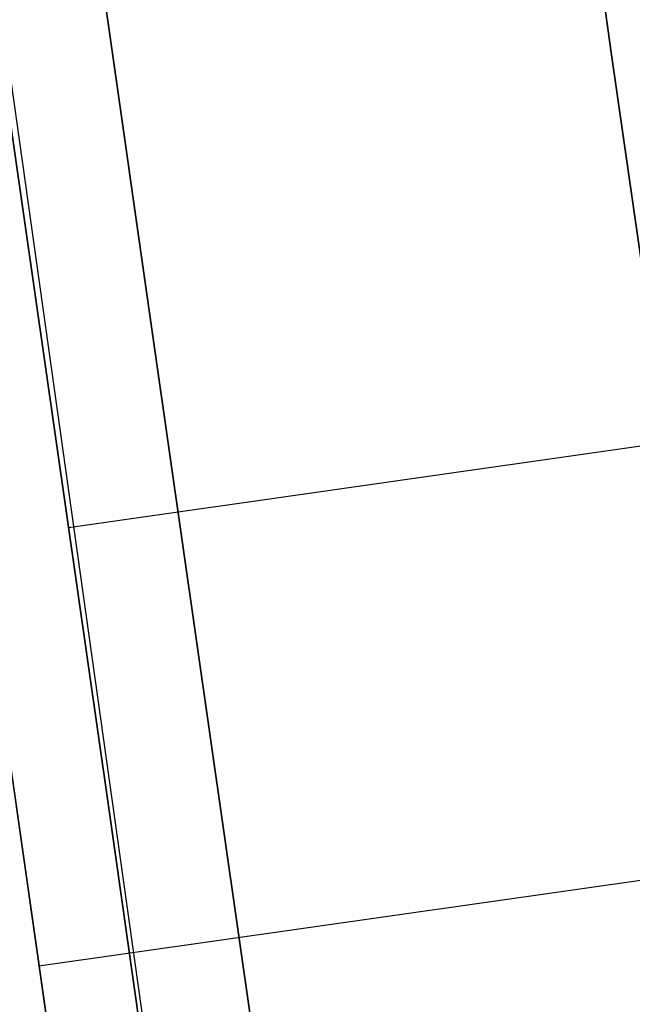
# Model space of a CAD drawing. Units: millimetres. Extents: x -524 to 145, y -56 to 845.
# Drawn here: x -403 to -403, y 402 to 402 of the extents above; entities that cross this region are included whole.
import ezdxf

# ---------------------------------------------------------------- set-up
doc = ezdxf.new("R2010")
doc.units = ezdxf.units.MM
doc.header["$MEASUREMENT"] = 0
doc.layers.add('Predefinito', color=7, linetype='Continuous', true_color=0x000000)

# ---------------------------------------------------------------- blocks, each defined once
blk = doc.blocks.new('P00007510')
at = {"layer": 'Predefinito', "extrusion": (0.9781430213107885, -0.2078990706459125, -0.003769122652324418)}
blk.add_arc((6.217248937900877e-15, 8.0629947163402e-15, -21.63791382725348), 12.50000000000001, 181.015937982234, 359.9999999999999, dxfattribs=at)
at = {"layer": 'Predefinito', "extrusion": (0.9781430213107885, -0.2078990706459128, -0.003769122652324393)}
blk.add_arc((6.217248937900877e-15, -1.394717674685353e-14, -21.63791382725348), 11.3, 181.015937982234, 2.687990903360762e-14, dxfattribs=at)
at = {"layer": 'Predefinito', "extrusion": (0.9781430213107883, -0.2078990706459126, -0.003769122652325327)}
blk.add_arc((3.552722521114443e-15, -2.00672811700997e-14, -21.6379138272535), 5.950000000000002, 181.015937982234, 0, dxfattribs=at)
at = {"layer": 'Predefinito', "extrusion": (0.9781430213107885, -0.2078990706459126, -0.003769122652324729)}
blk.add_arc((7.105427357601002e-15, -6.480926906249351e-15, -21.63791382725348), 4.750000000000002, 181.015937982234, 0, dxfattribs=at)
at = {"layer": 'Predefinito', "extrusion": (7.981050431777055e-17, -0.01812660043434581, 0.9998356996810494)}
blk.add_arc((-51.85265985853644, -139.8593335485321, -4.750000000000001), 147.5843223389564, 77.9987380795302, 89.99999999999977, dxfattribs=at)
blk = doc.blocks.new('P00007507')
at = {"layer": 'Predefinito', "extrusion": (0.9781430213107883, -0.2078990706459124, 0.003769122652324279)}
blk.add_arc((2.664535259100376e-15, 4.85722573273506e-16, -21.63791382725349), 12.50000000000001, 1.278582981948333e-14, 178.984062017766, dxfattribs=at)
at = {"layer": 'Predefinito', "extrusion": (0.9781430213107885, -0.2078990706459124, 0.003769122652323743)}
blk.add_arc((2.664526416786434e-15, -1.063038546078587e-14, -21.6379138272535), 11.30000000000001, 0, 178.984062017766, dxfattribs=at)
at = {"layer": 'Predefinito', "extrusion": (0.9781430213107882, -0.2078990706459136, 0.003769122652322983)}
blk.add_arc((-2.042809481078894e-14, -2.797762022055394e-14, -21.63791382725349), 5.950000000000002, 0, 178.984062017766, dxfattribs=at)
at = {"layer": 'Predefinito', "extrusion": (0.9781430213107885, -0.2078990706459129, 0.003769122652323938)}
blk.add_arc((-4.440892098500626e-15, -8.604228440844963e-15, -21.6379138272535), 4.750000000000001, 0, 178.984062017766, dxfattribs=at)
at = {"layer": 'Predefinito', "extrusion": (6.757474755825203e-17, 0.01812660043434752, 0.9998356996810494)}
blk.add_arc((51.85265985853535, 139.859333548533, 4.750000000000007), 147.5843223389569, 257.9987380795307, 270.0000000000002, dxfattribs=at)
blk = doc.blocks.new('A00001545')
at = {"layer": 'Predefinito'}
for name, p in [('P00007510', (-35.01300350607345, 27.58848293006827, -340.0548923494825)), ('P00007507', (-35.0130035060735, 27.58848293006827, 129.9451076505164))]:
    blk.add_blockref(name, p, dxfattribs=at)
blk = doc.blocks.new('Blocco 01')
at = {"layer": 'Predefinito'}
blk.add_line((-55.98991636765985, 33.0692700525651, -239.8084380933334), (-56.40109581347396, 31.11199350328237, -239.8084380933334), dxfattribs=at)
at = {"layer": 'Predefinito', "extrusion": (0.9781430213107893, -0.2078990706459084, 0.003769122652332374)}
blk.add_arc((19.70645113539671, 235.2890607478505, -60.73498721834618), 4.750000000000043, 3.085472836249216e-12, 178.9840620177584, dxfattribs=at)
at = {"layer": 'Predefinito', "extrusion": (0.9781421591531224, -0.2079031069113881, -0.003770228621621359)}
blk.add_arc((19.70619247827935, -235.28913263902, -60.73482391821182), 3.760004401734458, 270.1514058046309, 1.016003160385629, dxfattribs=at)
at = {"layer": 'Predefinito', "extrusion": (0.978143021310788, -0.2078990706459143, 0.003769122652336841)}
blk.add_arc((19.70644999628598, 235.2890607577281, -60.73498721834522), 3.75999886089347, 359.9999998427052, 178.9840618604762, dxfattribs=at)
at = {"layer": 'Predefinito', "extrusion": (1.387312348224751e-14, 0.01812660043451603, 0.9998356996810462)}
blk.add_arc((86.86566336452388, 116.5376727449015, 240.351479610267), 147.5843223389591, 257.9987380795744, 270.0000000000438, dxfattribs=at)
at = {"layer": 'Predefinito', "extrusion": (-5.482731369787964e-15, 0.01812660043432295, 0.9998356996810498)}
blk.add_arc((86.86566336464331, 116.5376727447587, 239.3614796102626), 147.5843223389554, 257.998738079513, 269.9999999999827, dxfattribs=at)
at = {"layer": 'Predefinito', "extrusion": (-5.755858168740375e-15, -0.01812660043431086, 0.99983569968105)}
blk.add_arc((-86.86566336457345, -116.5376727448078, -239.2773842547842), 146.8015656361899, 76.56223774631809, 91.4399019418838, dxfattribs=at)
at = {"layer": 'Predefinito', "extrusion": (-2.377253920696823e-15, -0.01812660043437407, 0.9998356996810489)}
blk.add_arc((-86.86566336459488, -116.5376727448106, -239.1887746884067), 146.4578614997227, 76.56222859737272, 91.43990194187286, dxfattribs=at)
at = {"layer": 'Predefinito', "extrusion": (-1.797045229476642e-14, -0.01812660043453649, 0.999835699681046)}
blk.add_arc((-86.86566336449852, -116.5376727449259, -232.2680385645455), 145.852508610211, 76.56222859742223, 91.43990194192202, dxfattribs=at)
at = {"layer": 'Predefinito'}
for points, knots in [([(-56.18979678553011, 32.09965913574045, -238.8255443078029), (-56.45981950682524, 32.15639785757045, -238.8255443078029), (-56.73200730120996, 32.21354761548568, -238.8255443078029), (-57.32527569007756, 32.33663771514181, -238.8255443078029), (-57.63527814514169, 32.39972972733676, -238.825544307803), (-58.57041318184736, 32.58651049827108, -238.825544307803), (-59.21667087623705, 32.7111842643826, -238.8255443078029), (-61.15231272468313, 33.07149235353825, -238.8255443078029), (-62.42832754372422, 33.29132745982505, -238.8255443078029), (-66.27156478162188, 33.90139875309321, -238.8255443078029), (-68.85641306202136, 34.24269108459299, -238.8255443078029), (-74.03928767876832, 34.78700532490882, -238.8255443078029), (-76.63727686776392, 34.99002970829398, -238.8255443078029), (-80.52540911862053, 35.1918359966697, -238.8255443078029), (-81.82064617632356, 35.2419795523863, -238.8255443078029), (-83.78618589319684, 35.29140843299021, -238.825544307803), (-84.44249578176655, 35.30359758120203, -238.8255443078029), (-85.39981478691166, 35.31541362456105, -238.8255443078029), (-85.7183546856046, 35.31821040241694, -238.825544307803), (-87.60442337018864, 35.32707757484555, -238.8255443078031), (-89.3278228504928, 35.31218806645791, -238.8255443078016), (-89.9042954307912, 35.39325563842416, -238.8255443078073)], [-31.10863656765014, -31.10863656765014, -31.10863656765014, -31.10863656765014, -30.31572003445598, -30.31572003445598, -29.33779358173161, -29.33779358173161, -27.38194067628284, -27.38194067628284, -23.4702348653853, -23.4702348653853, -15.64682324359023, -15.64682324359023, -7.823411621795153, -7.823411621795153, -3.911705810897617, -3.911705810897617, -1.955852905448831, -1.955852905448831, -0.9779264527244137, -0.9779264527244137, 3.572417974021634, 3.572417974021634, 3.572417974021634, 3.572417974021634]), ([(-56.19390858113543, 32.08008636478942, -238.8255469278992), (-56.46393525804302, 32.13682590857543, -238.8255469278992), (-56.73611910476027, 32.19397482783317, -238.8255469278991), (-57.32931931608869, 32.31705069449706, -238.8255469278991), (-57.63926197107257, 32.38013044733256, -238.8255469278992), (-58.57425887123163, 32.56688347818854, -238.8255469278994), (-59.2204374281907, 32.69154192913721, -238.8255469278992), (-61.15581838669492, 33.05180118815847, -238.8255469278992), (-62.43165358630166, 33.27160516632053, -238.8255469278992), (-66.2743682721494, 33.88159306962129, -238.8255469278992), (-68.85886772775414, 34.22283906895777, -238.8255469278992), (-74.04103142562748, 34.76707827874559, -238.8255469278992), (-76.6386694551239, 34.97007513691276, -238.8255469278992), (-80.52627382207973, 35.17185392115242, -238.8255469278992), (-81.82132784634875, 35.22199037949521, -238.8255469278992), (-83.78660056245525, 35.27141253402762, -238.8255469278992), (-84.44283320626698, 35.28360021944006, -238.8255469278992), (-85.40001529421488, 35.29541457756143, -238.8255469278993), (-85.7184915685459, 35.29821082155586, -238.8255469278993), (-87.60430936447341, 35.30707683351932, -238.825546927899), (-89.32826702073345, 35.29219145225142, -238.8255469278993), (-89.90339049734177, 35.37324156302188, -238.8255469279048)], [0.1849638387756736, 0.1849638387756736, 0.1849638387756736, 0.1849638387756736, 0.9777974948835387, 0.9777974948835387, 1.955594989767077, 1.955594989767077, 3.911189979534171, 3.911189979534171, 7.822379959068359, 7.822379959068359, 15.64475991813673, 15.64475991813673, 23.46713987720511, 23.46713987720511, 27.37832985673932, 27.37832985673932, 29.33392484650642, 29.33392484650642, 30.31172234138998, 30.31172234138998, 34.86146679771103, 34.86146679771103, 34.86146679771103, 34.86146679771103]), ([(-86.878949178868, 35.32220341908707, -113.6916687638389), (-86.54638294754714, 35.32151951375651, -113.6916687638389), (-86.2069638857427, 35.3208174084462, -113.6916687638389), (-85.55528654399949, 35.31692482963457, -113.6916687638389), (-85.24311134855981, 35.31373165270655, -113.6916687638389), (-84.2930976248831, 35.30100138059809, -113.6916687638389), (-83.64167509033112, 35.28831402412303, -113.6916687638389), (-81.69839486452148, 35.23763457261972, -113.6916687638389), (-80.41757344604731, 35.18702530726831, -113.6916687638389), (-76.57087166644008, 34.98492062211829, -113.6916687638389), (-74.00073418667755, 34.78314794831038, -113.6916687638389), (-68.87336017716405, 34.24427851403095, -113.6916687638389), (-66.31612862066461, 33.9071823254602, -113.6916687638389), (-62.51341722495526, 33.30545277169708, -113.6916687638389), (-61.25136365973414, 33.08886093390306, -113.6916687638389), (-59.33739613112556, 32.73412290108334, -113.6916687638389), (-58.695940544493, 32.61090479740577, -113.6916687638389), (-57.76739012904218, 32.42635906869768, -113.6916687638389), (-57.4634497553652, 32.36488460738138, -113.6916687638389), (-56.82447139095243, 32.2330002478884, -113.6916687638389), (-56.48959217514451, 32.16263092024355, -113.6916687638389), (-56.16268856324839, 32.09395581942422, -113.6916687638389)], [0.0005542891944412443, 0.0005542891944412443, 0.0005542891944412443, 0.0005542891944412443, 0.967094955501278, 0.967094955501278, 1.934189911002556, 1.934189911002556, 3.868379822005108, 3.868379822005108, 7.736759644010217, 7.736759644010217, 15.47351928802043, 15.47351928802043, 23.21027893203064, 23.21027893203064, 27.07865875403577, 27.07865875403577, 29.01284866503833, 29.01284866503833, 29.97994362053961, 29.97994362053961, 30.94471744706389, 30.94471744706389, 30.94471744706389, 30.94471744706389]), ([(-86.87748545994259, 35.32220392779965, 225.9687956719833), (-86.53723749229353, 35.3215184166741, 225.9681062480305), (-86.20655185578997, 35.32079345894122, 225.9682188762588), (-85.56916949126274, 35.31701052562342, 225.9687024411062), (-85.25237523647517, 35.31383815350281, 225.969066791586), (-84.28725971103383, 35.30095125668257, 225.9690427734492), (-83.63960424791367, 35.28825142215999, 225.9693165752102), (-81.7086612914307, 35.23790178709441, 225.9705358554277), (-80.4239506344384, 35.18733396470389, 225.9713790120904), (-76.56373421088729, 34.98458311522557, 225.9746557700817), (-73.99519120653467, 34.78260151947081, 225.9785847622928), (-68.87591900296916, 34.24450035898642, 225.9883117909516), (-66.31964394024295, 33.90780399257295, 225.9941835248923), (-62.50553145251104, 33.30416358109585, 226.0054643523206), (-61.23916318537196, 33.08660609454565, 226.0094013335714), (-59.33926334693658, 32.73445559568326, 226.0156269063424), (-58.70339860346218, 32.61242086356479, 226.0179145880045), (-57.75970740621221, 32.42481218932148, 226.0214045984106), (-57.45029091240502, 32.3621474373514, 226.0221814543218), (-56.82081753899516, 32.23223255759109, 226.0240670626864), (-56.49600257236497, 32.16400041997321, 226.0251964652174), (-56.1626168293992, 32.09394467522322, 226.0272193820391)], [0, 0, 0, 0, 0.0009670861268062555, 0.0009670861268062555, 0.001934172253612511, 0.001934172253612511, 0.003868344507225022, 0.003868344507225022, 0.007736688893222015, 0.007736688893222015, 0.01547593790132979, 0.01547593790132979, 0.0232100664373975, 0.0232100664373975, 0.0270784108234004, 0.0270784108234004, 0.02901258310239332, 0.02901258310239332, 0.02997966924188978, 0.02997966924188978, 0.03094675538138624, 0.03094675538138624, 0.03094675538138624, 0.03094675538138624]), ([(-86.87748545994255, 35.32220392779966, -225.9687956719833), (-86.53723749229621, 35.3215184166741, -225.9681062478238), (-86.20655185577615, 35.32079345894038, -225.9682188985548), (-85.5691694912836, 35.31701052562103, -225.9687025047504), (-85.25237523639736, 35.31383815350194, -225.9690667919547), (-84.2872597110192, 35.300951256682, -225.9690427726656), (-83.63960424786214, 35.28825142215891, -225.9693165786316), (-81.70866129136584, 35.23790178709224, -225.9705358483679), (-80.4239506343551, 35.18733396470002, -225.9713790023777), (-76.56389604841463, 34.98459161544645, -225.974655652279), (-73.99551398781095, 34.78262689176, -225.9785842283969), (-68.87624023240308, 34.24454267428276, -225.9883111012367), (-66.31980391517234, 33.90782931100185, -225.9941829878772), (-62.50553145254985, 33.30416358110153, -226.0054643838653), (-61.23916318536076, 33.08660609454411, -226.009401350192), (-59.33926334682155, 32.73445559566165, -226.01562689841), (-58.70339860312168, 32.61242086349765, -226.0179145598882), (-57.75970740611519, 32.42481218930189, -226.0214046112894), (-57.45029091196373, 32.36214743726575, -226.0221813022017), (-56.82081753873368, 32.2322325575379, -226.0240670107722), (-56.49600257237435, 32.16400041997517, -226.0251964675737), (-56.16261682939919, 32.09394467522322, -226.027219382039)], [-0.03095483042223544, -0.03095483042223544, -0.03095483042223544, -0.03095483042223544, -0.02998749195041266, -0.02998749195041266, -0.02902015347858989, -0.02902015347858989, -0.02708547653494435, -0.02708547653494435, -0.02321612276886614, -0.02321612276886614, -0.015475341101664, -0.015475341101664, -0.007738707704360026, -0.007738707704360026, -0.003869353938273218, -0.003869353938273218, -0.001934676969136609, -0.001934676969136609, -0.0009673384845683045, -0.0009673384845683045, 0, 0, 0, 0]), ([(-56.16097242558116, 32.09359529765374, 113.6916687638389), (-56.48842007204851, 32.16238461851724, 113.6916687638389), (-56.82391296734959, 32.23288498993401, 113.691668763839), (-57.46344975536516, 32.36488460738138, 113.691668763839), (-57.76739012904214, 32.42635906869766, 113.691668763839), (-58.69594054449303, 32.61090479740577, 113.691668763839), (-59.33739613112552, 32.73412290108332, 113.691668763839), (-61.25136365973416, 33.08886093390305, 113.691668763839), (-62.51341722495526, 33.30545277169709, 113.691668763839), (-66.31612862066461, 33.90718232546018, 113.691668763839), (-68.87336017716407, 34.24427851403094, 113.691668763839), (-74.00073418667762, 34.78314794831039, 113.691668763839), (-76.57087166644015, 34.9849206221183, 113.691668763839), (-80.41757344604738, 35.18702530726831, 113.691668763839), (-81.6983948645215, 35.23763457261974, 113.691668763839), (-83.6416750903312, 35.28831402412301, 113.691668763839), (-84.29309762488323, 35.30100138059806, 113.691668763839), (-85.2431113485599, 35.31373165270657, 113.691668763839), (-85.55528654399964, 35.31692482963458, 113.691668763839), (-86.2064654138687, 35.32081443098953, 113.6916687638389), (-86.54534418715488, 35.32151736205025, 113.6916687638389), (-86.87742240182554, 35.3222002793153, 113.6916687638389)], [0.000632807140934517, 0.000632807140934517, 0.000632807140934517, 0.000632807140934517, 0.9670949555012816, 0.9670949555012816, 1.934189911002563, 1.934189911002563, 3.868379822005131, 3.868379822005131, 7.736759644010249, 7.736759644010249, 15.47351928802049, 15.47351928802049, 23.21027893203073, 23.21027893203073, 27.07865875403584, 27.07865875403584, 29.01284866503843, 29.01284866503843, 29.97994362053974, 29.97994362053974, 30.94500523746056, 30.94500523746056, 30.94500523746056, 30.94500523746056]), ([(-56.16319520799695, 32.09406366959406), (-56.48993808302221, 32.16270501831747), (-56.82463605580902, 32.23303564102913), (-57.46344948266687, 32.36488594996481), (-57.7673898591691, 32.42636040822791), (-58.69594028324811, 32.61090612761173), (-59.33739587583708, 32.73412422485237), (-61.25136342220591, 33.08886223847904), (-62.51341699912143, 33.30545406363523), (-66.31612843001864, 33.90718357937173), (-68.87336001011643, 34.24427974244035), (-74.00073406681472, 34.7831491257284), (-76.57087157016362, 34.98492177404712), (-80.4175733849768, 35.18702642115097), (-81.69839481515737, 35.23763567385154), (-83.64167505870323, 35.28831510618781), (-84.29309759919659, 35.30100245624218), (-85.24311133153248, 35.31373271899289), (-85.55528652981663, 35.31692589284697), (-86.20631815325227, 35.32081460823093), (-86.54503733655908, 35.32151777877775), (-86.87697135983036, 35.32220040195666)], [0.0004946760172954036, 0.0004946760172954036, 0.0004946760172954036, 0.0004946760172954036, 0.03163003850472191, 0.03163003850472191, 0.0628564496352692, 0.0628564496352692, 0.1253092718963637, 0.1253092718963637, 0.2502149164185529, 0.2502149164185529, 0.50002620546293, 0.50002620546293, 0.749837494507307, 0.749837494507307, 0.8747431390294955, 0.8747431390294955, 0.9371959612905898, 0.9371959612905898, 0.9684223724211369, 0.9684223724211369, 0.9995690215966971, 0.9995690215966971, 0.9995690215966971, 0.9995690215966971]), ([(-86.87443424154586, 35.31300130350029, -238.7600013423762), (-86.54888215337314, 35.31696124931296, -238.7600060238735), (-86.22334418333634, 35.31823347552449, -238.7600240802427), (-85.73383936950488, 35.31710056040141, -238.7600792124767), (-85.56991183062271, 35.31619619221784, -238.7601023939753), (-85.24457569108536, 35.31345345859643, -238.7601590955667), (-85.08317393918612, 35.31159319075322, -238.7601927712131), (-84.28380757740926, 35.30085796478979, -238.7603833363542), (-83.64595578413474, 35.28836297590951, -238.7606104183053), (-81.7204909233662, 35.23833529198264, -238.7615224002257), (-80.43384514589155, 35.18777365365106, -238.7624375204735), (-76.57384225871219, 34.98528841028901, -238.7661011381643), (-74.00802954735944, 34.78377496557316, -238.7697595646179), (-68.8821782677284, 34.24534452689711, -238.7795222405638), (-66.33089778791619, 33.90944385404372, -238.7856093648159), (-62.51393517357634, 33.30557196606836, -238.7965657230771), (-61.24532200902567, 33.08769911197092, -238.8005164557179), (-59.34615811056582, 32.73576776013224, -238.8068959149005), (-58.7138772862397, 32.61446429042237, -238.8090974116126), (-57.45192214710211, 32.36366576900539, -238.8136468211547), (-56.82270408683648, 32.23260579733115, -238.8159939800685), (-56.193681737733, 32.10046680565011, -238.8184160219648)], [0, 0, 0, 0, 0.0009765272797620532, 0.0009765272797620532, 0.001468230225612152, 0.001468230225612152, 0.001952379448277543, 0.001952379448277543, 0.003866081190609459, 0.003866081190609459, 0.007729599510151053, 0.007729599510151053, 0.0154597772660899, 0.0154597772660899, 0.02318871469423939, 0.02318871469423939, 0.02705087932564593, 0.02705087932564593, 0.02898211179577357, 0.02898211179577357, 0.03091005542094094, 0.03091005542094094, 0.03091005542094094, 0.03091005542094094]), ([(-85.56495822686905, 35.31655060049587, -238.7528950385107), (-85.25942290240621, 35.31393094236801, -238.7530912534942), (-84.95966943861883, 35.31023963139128, -238.7533002827587), (-84.34835773877627, 35.30096801732575, -238.7537611235326), (-84.03959735709994, 35.29536601611784, -238.7540112394731), (-83.11013279463184, 35.27566928629973, -238.7548178135526), (-82.48897171739085, 35.25868567275307, -238.7554283026902), (-80.6383975800413, 35.19617128240185, -238.7574582856934), (-79.41299934394337, 35.1390918558515, -238.7590825210605), (-75.72766001571264, 34.92175023032893, -238.7648054728377), (-73.266947771216, 34.71528869781163, -238.7697502833859), (-68.3592224244298, 34.17828738934713, -238.7818780125965), (-65.91271604203511, 33.8480655843022, -238.7890596761755), (-62.27333795965171, 33.2646474963999, -238.8014294559767), (-61.06363456861303, 33.0551617765492, -238.8058214325824), (-59.22986575082608, 32.7135499811422, -238.812914864407), (-58.61790288486392, 32.59562258090999, -238.8153566257855), (-57.72934984781173, 32.41867110310541, -238.8190038817365), (-57.43705685019629, 32.35944476025254, -238.8202202289909), (-56.82474626614308, 32.23303700542599, -238.8228057102234), (-56.50528594976929, 32.16595152715214, -238.8241738646322), (-56.18979678553011, 32.09965913574045, -238.8255443078029)], [0.001307148261295267, 0.001307148261295267, 0.001307148261295267, 0.001307148261295267, 0.002232363079699455, 0.002232363079699455, 0.003157577898103643, 0.003157577898103643, 0.005008007534912019, 0.005008007534912019, 0.008708866825109487, 0.008708866825109487, 0.01611058567349097, 0.01611058567349097, 0.02351230428294254, 0.02351230428294254, 0.02721316356072563, 0.02721316356072563, 0.02906359320116077, 0.02906359320116077, 0.02998880802137835, 0.02998880802137835, 0.03091402284159592, 0.03091402284159592, 0.03091402284159592, 0.03091402284159592]), ([(-56.18979678553011, 32.09965913574045, -238.8255443078029), (-56.50517442141363, 32.16592809217482, -238.8241698243658), (-56.82452030240848, 32.23298957181596, -238.822798767856), (-57.43663345956673, 32.35935813781502, -238.8202097934179), (-57.72883329784327, 32.41856683990049, -238.8189928409883), (-58.61705149985963, 32.59545581589595, -238.8153468129663), (-59.22878446686623, 32.713342995904, -238.8129065346023), (-61.06190810295438, 33.05485124342194, -238.8058153988711), (-62.27119899657755, 33.26428259464455, -238.8014247160253), (-65.90927579220856, 33.84755803955985, -238.7890595923093), (-68.35489582329697, 34.17772547824302, -238.7818792472596), (-73.260866462482, 34.7147115921163, -238.769753887957), (-75.72070480181515, 34.92120984746786, -238.7648099055819), (-79.40475358996589, 35.13867035583083, -238.7590853855013), (-80.62972087329887, 35.19580016457144, -238.7574602452775), (-82.47957442640713, 35.25840679396604, -238.7554295564107), (-83.10045127670648, 35.2754238924973, -238.7548190820305), (-84.02965411763383, 35.29517494198349, -238.7540119288745), (-84.3383496607733, 35.30079575852903, -238.7537615305338), (-84.94958081930497, 35.31010642638364, -238.7532998138903), (-85.2493132299565, 35.31381852344882, -238.7530902277106), (-85.55459348646845, 35.31646130359869, -238.7528950385108)], [0, 0, 0, 0, 0.0009248015548708054, 0.0009248015548708054, 0.001849603109741611, 0.001849603109741611, 0.003699206219483222, 0.003699206219483222, 0.007398412435033445, 0.007398412435033445, 0.01479682491966644, 0.01479682491966644, 0.02219523764397328, 0.02219523764397328, 0.02589444387221839, 0.02589444387221839, 0.02774404697799258, 0.02774404697799258, 0.02866884853087968, 0.02866884853087968, 0.02959365008376677, 0.02959365008376677, 0.02959365008376677, 0.02959365008376677]), ([(-85.55459348646845, 35.31646130359869, -238.7528950385108), (-85.3955148522076, 35.31508417603172, -238.7528950385108), (-85.2381806216653, 35.3134185985618, -238.7528950385108), (-84.44249578176654, 35.30359758120203, -238.7528950385108), (-83.78618589319683, 35.29140843299021, -238.7528950385108), (-81.82064617632354, 35.2419795523863, -238.7528950385108), (-80.52540911862052, 35.1918359966697, -238.7528950385108), (-76.6372768677639, 34.99002970829398, -238.7528950385108), (-74.0392876787683, 34.78700532490882, -238.7528950385108), (-68.85641306202136, 34.24269108459299, -238.7528950385108), (-66.27156478162188, 33.90139875309321, -238.7528950385108), (-62.42832754372422, 33.29132745982505, -238.7528950385108), (-61.15231272468312, 33.07149235353825, -238.7528950385108), (-59.21667087623704, 32.7111842643826, -238.7528950385108), (-58.57041318184736, 32.58651049827108, -238.7528950385108), (-57.63527814514168, 32.39972972733676, -238.7528950385108), (-57.32527569007756, 32.33663771514181, -238.7528950385108), (-55.47392639527723, 31.95252358826198, -238.7528950385107), (-53.73487396535327, 31.56944097288932, -238.7528950385096), (-53.42421004951746, 31.58097312890697, -238.752895038523)], [1.473267060219638, 1.473267060219638, 1.473267060219638, 1.473267060219638, 1.955852905448831, 1.955852905448831, 3.911705810897617, 3.911705810897617, 7.823411621795153, 7.823411621795153, 15.64682324359023, 15.64682324359023, 23.4702348653853, 23.4702348653853, 27.38194067628284, 27.38194067628284, 29.33779358173161, 29.33779358173161, 30.31572003445598, 30.31572003445598, 34.86387414611179, 34.86387414611179, 34.86387414611179, 34.86387414611179]), ([(-56.19779352390947, 32.08089403850106, -238.818415626402), (-56.82674433230273, 32.21301800542194, -238.8159938608754), (-57.45589109647866, 32.34406405636496, -238.8136465029765), (-58.71769055404685, 32.59483323052388, -238.8090970309504), (-59.34988697631443, 32.71612146881822, -238.8068955590018), (-61.24849315624812, 33.06795142889431, -238.8005171381564), (-62.51663170831058, 33.28574690970464, -238.7965672768778), (-66.33307444938904, 33.88954609225429, -238.7856105466133), (-68.88430922579448, 34.22545830573166, -238.7795225953423), (-74.00977696721915, 34.76384850807238, -238.7697593846694), (-76.57524883948915, 34.965334993064, -238.7661009896756), (-80.43473906328332, 35.16779289927612, -238.7624374212602), (-81.72121399850407, 35.21834761623352, -238.761522314364), (-83.65957954362922, 35.26871005562571, -238.7606041306389), (-84.3105028793294, 35.2813959180846, -238.7603739583175), (-85.59916808843626, 35.29833279611874, -238.7600729768694), (-86.23684242579162, 35.30102868480693, -238.7600105026195), (-86.87443424154586, 35.31300130350029, -238.7600013423762)], [-0.03090594960838847, -0.03090594960838847, -0.03090594960838847, -0.03090594960838847, -0.0289782245833464, -0.0289782245833464, -0.02704725006030039, -0.02704725006030039, -0.02318652983656154, -0.02318652983656154, -0.01545772675357589, -0.01545772675357589, -0.007728580359181522, -0.007728580359181522, -0.003865577304667466, -0.003865577304667466, -0.001912656134394996, -0.001912656134394996, -2.775557561562891e-17, -2.775557561562891e-17, -2.775557561562891e-17, -2.775557561562891e-17]), ([(-86.86566339413888, 35.31216171888693, -239.7499999999256), (-86.22176316141247, 35.31083693692936, -239.749999992554), (-85.57794810805248, 35.30817023507636, -239.7500764308766), (-84.29065805741541, 35.29098605440026, -239.7503820007329), (-83.64714187835469, 35.27839640012992, -239.7506111388347), (-81.7169943714407, 35.22818580973133, -239.7515275038448), (-80.43078058193692, 35.17761031602312, -239.752443635376), (-76.57377263867988, 34.97520545697276, -239.75610822692), (-74.00560169045679, 34.77346273280904, -239.7597727306833), (-68.8849068311442, 34.23554943294727, -239.769530193692), (-66.33008820610499, 33.89915671130863, -239.7756284072091), (-62.51682502621381, 33.29590070145511, -239.7865777035827), (-61.24858984731421, 33.0781080163525, -239.7905283547904), (-59.3505095302731, 32.72639522033466, -239.7969057324639), (-58.7185021794982, 32.60513923158297, -239.7991067586824), (-57.45591220578901, 32.35428270442792, -239.8036594018843), (-56.82564015042784, 32.22299399650342, -239.8060111740189), (-56.19550904150775, 32.09061773099769, -239.8084380933335)], [0.3110017083114248, 0.3110017083114248, 0.3110017083114248, 0.3110017083114248, 2.254762385257377, 2.254762385257377, 4.198523062203392, 4.198523062203392, 8.086044416095424, 8.086044416095424, 15.86108712387948, 15.86108712387948, 23.63612983166355, 23.63612983166355, 27.52365118555557, 27.52365118555557, 29.46741186250159, 29.46741186250159, 31.41117253944764, 31.41117253944764, 31.41117253944764, 31.41117253944764]), ([(-86.82253439024385, 35.31204603271917, -238.7600022265359), (-86.25296698330382, 35.31070277144806, -238.7600131903893), (-85.68336257899757, 35.3084901950511, -238.7600659568067), (-85.11393857132788, 35.30182959001441, -238.7601885352418), (-84.46618708390066, 35.29425278123651, -238.7603279750312), (-83.81857865429716, 35.28204330224463, -238.7605447307074), (-83.17109918682615, 35.26592296536997, -238.7608387671118), (-81.87614025188415, 35.23368229162061, -238.7614268399208), (-80.58173693643096, 35.18420524988282, -238.7623239757249), (-79.28788699012992, 35.11756868683052, -238.7635303409915), (-76.70018709752785, 34.98429556072595, -238.7659430715246), (-74.11553831378905, 34.78331751611988, -238.7695927515194), (-71.53878974998119, 34.51430523012265, -238.7744720207567), (-68.96204118617334, 34.24529294412543, -238.7793512899939), (-66.39091909801314, 33.90797956481265, -238.7854653434571), (-63.83250078888236, 33.50403672438319, -238.7927960688588), (-62.55329163431696, 33.30206530416846, -238.7964614315597), (-61.2769873765848, 33.08318637549348, -238.8004314354654), (-60.00356069464823, 32.84740745974089, -238.8047061705564), (-59.36684735367994, 32.7295180018646, -238.806843538102), (-58.73082976428714, 32.60755441527292, -238.8090570846191), (-58.09553330117852, 32.48136886662885, -238.8113468727383), (-57.46023685355203, 32.35518332105991, -238.8136366608017), (-56.82597575299394, 32.22306861656265, -238.8160028459841), (-56.19185656596277, 32.08985427022498, -238.8184451253966)], [0.2350054316073372, 0.2350054316073372, 0.2350054316073372, 0.2350054316073372, 1.943444603968023, 1.943444603968023, 1.943444603968023, 3.886889207936046, 3.886889207936046, 3.886889207936046, 7.773778415872092, 7.773778415872092, 7.773778415872092, 15.54755683174418, 15.54755683174418, 15.54755683174418, 23.32133524761628, 23.32133524761628, 23.32133524761628, 27.20822445555233, 27.20822445555233, 27.20822445555233, 29.15166905952035, 29.15166905952035, 29.15166905952035, 31.09511361612681, 31.09511361612681, 31.09511361612681, 31.09511361612681]), ([(-56.16498077014921, 32.07710243650791, -219.6522403207001), (-56.47281823853583, 32.13867436515905, -219.6485128430372), (-56.78987566841611, 32.20529990484745, -219.64483030036), (-57.40251083597527, 32.33199591642352, -219.6375592431707), (-57.69583942927603, 32.39152143838461, -219.6339700901884), (-58.59208123786983, 32.57023044811942, -219.6233417597338), (-59.22056606964799, 32.69152684457859, -219.6164417099173), (-61.13138284989181, 33.04732028525594, -219.5963023020053), (-62.43263837385414, 33.27228551311532, -219.5835866060736), (-64.10437784124244, 33.53698186888345, -219.5687004757772), (-64.41005235883462, 33.58430442306527, -219.5660457968698), (-65.05004460333825, 33.68134099767783, -219.5606152045451), (-65.37002313948655, 33.72878451895564, -219.5579669802488), (-66.3298067053696, 33.8678886970696, -219.5502235229582), (-66.96945929899522, 33.95632289190411, -219.5453295055623), (-68.88752994141116, 34.20877187415075, -219.531448681554), (-70.16466105421122, 34.35986370027979, -219.5232669634637), (-72.07402671544891, 34.56055059473564, -219.5126083454055), (-72.7007877873948, 34.62229026601874, -219.5093747000416), (-73.96846429683235, 34.73894151351401, -219.5033566223561), (-74.60377265777359, 34.79326372589098, -219.5006034917937), (-76.51386186612723, 34.94412505067242, -219.4931106438483), (-77.7925126837541, 35.0285273839679, -219.4891391355093), (-80.35695111069565, 35.1643308633031, -219.4832447019123), (-81.64239425911862, 35.21573853710228, -219.4813215345405), (-83.60018115390413, 35.26742342813722, -219.4799725963845), (-84.25832357980734, 35.2804135790123, -219.479778919052), (-85.22019758125558, 35.29347439976217, -219.4798723560812), (-85.53599970224597, 35.29676268197573, -219.4799674939315), (-86.19585412062348, 35.30078890608204, -219.480285753864), (-86.54053293520072, 35.30150429415801, -219.4805088609176), (-86.87852185235062, 35.30424853397602, -219.4807959844043)], [0, 0, 0, 0, 0.03125861637187626, 0.03125861637187626, 0.06251723274375252, 0.06251723274375252, 0.125034465487505, 0.125034465487505, 0.2500295477958908, 0.2500295477958908, 0.2812721819087856, 0.2812721819087856, 0.3125148160216804, 0.3125148160216804, 0.37500008424747, 0.37500008424747, 0.5000197124126635, 0.5000197124126635, 0.5625098646349163, 0.5625098646349163, 0.625000016857169, 0.625000016857169, 0.7500098770294341, 0.7500098770294341, 0.8750049593378223, 0.8750049593378223, 0.9375024796689111, 0.9375024796689111, 0.9687512398344555, 0.9687512398344555, 1, 1, 1, 1]), ([(-86.87852185055215, 35.304250279121, 219.4807959844041), (-86.54053392369778, 35.30150543678145, 219.4805088617577), (-86.19585613041326, 35.30079005095705, 219.4802857551583), (-85.5360034687753, 35.296763853504, 219.4799674953715), (-85.22020220791036, 35.29347559138791, 219.4798723572125), (-84.25833116870224, 35.28041484644115, 219.4797789181128), (-83.60019074992354, 35.2674247711487, 219.4799725925389), (-81.64240944689615, 35.21574018155844, 219.4813215173959), (-80.35696998849276, 35.1643328080209, 219.4832446697934), (-76.5105510791188, 34.96064082276931, 219.4920857343105), (-73.96091563276987, 34.7588752965028, 219.5020752537501), (-70.8068283168256, 34.42736107329285, 219.5196821900089), (-70.1636319969307, 34.35554304136804, 219.5235357948645), (-68.88711367638197, 34.20446886681404, 219.5317168635623), (-68.248137054884, 34.12461841078893, 219.5360758958092), (-66.33031894286856, 33.87220330763915, 219.5499548521214), (-65.05008245095496, 33.6867211992549, 219.5602794266105), (-63.45003130110914, 33.43337668306961, 219.5745271397685), (-63.10235509108963, 33.37714544116031, 219.5776940240547), (-62.44215596821242, 33.26795641559972, 219.5838503233335), (-62.11446295928815, 33.21259677494645, 219.5869748204439), (-61.13761027428504, 33.0441743265683, 219.5964873541907), (-60.49453985835467, 32.92874138400297, 219.6030144332434), (-59.22058612270566, 32.6915318496034, 219.6164414860263), (-58.59209692280166, 32.57023468471888, 219.6233415765891), (-57.6958488639079, 32.39152450962108, 219.6339699724222), (-57.40251853059712, 32.33199865826319, 219.6375591479068), (-56.78987964015784, 32.2053019050561, 219.6448302515218), (-56.47282004431445, 32.13867590307505, 219.648512818325), (-56.16498113093829, 32.07710072906382, 219.6522403207004)], [0, 0, 0, 0, 0.03124876024770502, 0.03124876024770502, 0.06249752049541004, 0.06249752049541004, 0.1249950409908201, 0.1249950409908201, 0.2499901234126464, 0.2499901234126464, 0.4999802882562934, 0.4999802882562934, 0.5624901021163919, 0.5624901021163919, 0.6249999159764905, 0.6249999159764905, 0.7499704530999416, 0.7499704530999416, 0.7812192237053976, 0.7812192237053976, 0.8124679943108538, 0.8124679943108538, 0.874965535521766, 0.874965535521766, 0.937482767760883, 0.937482767760883, 0.9687413838804415, 0.9687413838804415, 1, 1, 1, 1]), ([(-86.87852389123668, 35.30220720150005, -219.4807954020034), (-86.54433551248424, 35.30153831868134, -219.4805120766577), (-86.20636668938218, 35.30082286086351, -219.4802913390023), (-85.55579174603405, 35.29688579005215, -219.479974391671), (-85.24312565302004, 35.29372028870146, -219.4798781819952), (-84.29185618463225, 35.28100223496698, -219.4797753738345), (-83.64153510631138, 35.26830451851789, -219.4799567166848), (-81.69901523045517, 35.21762810231615, -219.4812585474621), (-80.41812739043196, 35.16702467819667, -219.4831377213491), (-76.5715309267293, 34.96492234333564, -219.4918805755661), (-74.00140097288994, 34.76313140426651, -219.50184915276), (-68.87497486934312, 34.22431039002204, -219.5304663000599), (-66.31871466281153, 33.88733291259958, -219.5489988058812), (-62.5172658178606, 33.28581638156962, -219.582824980576), (-61.25549327706997, 33.06927827027649, -219.5950490013886), (-59.34194756327438, 32.71462887693983, -219.6151174954632), (-58.70062131419741, 32.59143929206744, -219.6220958500035), (-57.77227036525423, 32.40693978286426, -219.6330358706207), (-57.46841931014384, 32.34548593871846, -219.6367612922943), (-56.8289002038748, 32.21349535029986, -219.6443761664472), (-56.49322579053014, 32.14295756152811, -219.6482656189265), (-56.16560832056278, 32.07413263809622, -219.6522403540772)], [-1, -1, -1, -1, -0.9687500209679863, -0.9687500209679863, -0.9375000419359727, -0.9375000419359727, -0.8750000838719455, -0.8750000838719455, -0.7500001190115378, -0.7500001190115378, -0.4999531795619517, -0.4999531795619517, -0.2500003700413738, -0.2500003700413738, -0.125000214799152, -0.125000214799152, -0.06250010739957602, -0.06250010739957602, -0.03125005369978801, -0.03125005369978801, 0, 0, 0, 0]), ([(-56.16560832052193, 32.07413263808513, 219.6522403541071), (-56.49322477425986, 32.14295734803456, 219.6482656312273), (-56.82889841872495, 32.21349497620024, 219.6443771996858), (-57.4684167746824, 32.34548542108962, 219.6367653954083), (-57.77226773649399, 32.40693925447204, 219.6330420771094), (-58.70061880015808, 32.5914388043351, 219.6221080709953), (-59.34194560362254, 32.71462850839539, 219.615132474556), (-61.25549416834401, 33.06927844614737, 219.5950634958626), (-62.51726834262732, 33.28581678125475, 219.5828249183534), (-66.31872781587573, 33.88733499345884, 219.5489987697767), (-68.87500152028271, 34.22431390226966, 219.530466095099), (-74.00143265565761, 34.76313402297225, 219.5018490320887), (-76.57153949859058, 34.96492279327331, 219.4918805547938), (-80.41812737358333, 35.16702467751079, 219.4831377205726), (-81.69901522076646, 35.21762810203337, 219.4812585469071), (-83.64153510433593, 35.26830451846976, 219.479956716431), (-84.29185618303697, 35.28100223493493, 219.4797753736596), (-85.24312565196448, 35.29372028868602, 219.4798781819289), (-85.55579174516298, 35.29688579004079, 219.4799743915478), (-86.20636668894217, 35.30082286085785, 219.4802913389155), (-86.54433551225486, 35.30153831867838, 219.4805120766643), (-86.87852389119186, 35.30220720150174, 219.4807954023474)], [-1, -1, -1, -1, -0.9687500189697003, -0.9687500189697003, -0.9375000379394004, -0.9375000379394004, -0.8750000758788008, -0.8750000758788008, -0.7500001606341427, -0.7500001606341427, -0.5000460420928933, -0.5000460420928933, -0.249999911267097, -0.249999911267097, -0.1249999309495073, -0.1249999309495073, -0.06249996547475366, -0.06249996547475366, -0.03124998273737683, -0.03124998273737683, 0, 0, 0, 0]), ([(-56.16475042456871, 32.07395240942114, -222.7505705379094), (-56.49499711617079, 32.14332968206723, -222.7505705379094), (-56.83345170207916, 32.21445293575928, -222.7505705379093), (-57.47701273256247, 32.34724122886306, -222.7505705379093), (-57.78252799191677, 32.40900632763211, -222.7505705379093), (-58.71692811680619, 32.59462319705948, -222.7505705379093), (-59.36236522911069, 32.71852135046729, -222.7505705379094), (-61.28714174428724, 33.07492238126966, -222.7505705379093), (-62.55636350898204, 33.29241436982299, -222.7505705379094), (-66.38150470797333, 33.89642538553073, -222.7505705379094), (-68.95385184880026, 34.23426680734713, -222.7505705379094), (-74.11121616789241, 34.77294956803486, -222.7505705379094), (-76.69623484302542, 34.97384250236681, -222.7505705379094), (-80.56496279599135, 35.17346194319865, -222.7505705379093), (-81.85401946562546, 35.22304311831846, -222.7505705379093), (-83.80994614070582, 35.27188076594453, -222.7505705379094), (-84.46252757978417, 35.28391718006347, -222.7505705379094), (-85.41493328925897, 35.29556031235072, -222.7505705379094), (-85.73227837538299, 35.29830216996848, -222.7505705379094), (-86.332941618897, 35.30107725330181, -222.7505705379094), (-86.60626709540963, 35.30166685726084, -222.7505705379094), (-86.87789105577721, 35.30221062973378, -222.7505705379094)], [-0.001969804466063596, -0.001969804466063596, -0.001969804466063596, -0.001969804466063596, 0.9728825273011695, 0.9728825273011695, 1.945765054602339, 1.945765054602339, 3.891530109204658, 3.891530109204658, 7.783060218409312, 7.783060218409312, 15.56612043681862, 15.56612043681862, 23.34918065522793, 23.34918065522793, 27.24071076443257, 27.24071076443257, 29.18647581903491, 29.18647581903491, 30.15935834633606, 30.15935834633606, 30.94541306311505, 30.94541306311505, 30.94541306311505, 30.94541306311505]), ([(-56.1647504247914, 32.0739524094679, 222.7505705379094), (-56.49499711632296, 32.14332968209922, 222.7505705379094), (-56.83345170215156, 32.2144529357742, 222.7505705379094), (-57.47701273256243, 32.34724122886304, 222.7505705379094), (-57.78252799191674, 32.40900632763211, 222.7505705379093), (-58.71692811680614, 32.59462319705947, 222.7505705379093), (-59.36236522911065, 32.71852135046728, 222.7505705379093), (-61.28714174428718, 33.07492238126965, 222.7505705379093), (-62.55636350898203, 33.29241436982299, 222.7505705379093), (-66.38150470797329, 33.89642538553071, 222.7505705379093), (-68.95385184880026, 34.23426680734713, 222.7505705379093), (-74.1112161678924, 34.77294956803485, 222.7505705379093), (-76.69623484302542, 34.97384250236681, 222.7505705379094), (-80.56496279599136, 35.17346194319865, 222.7505705379093), (-81.85401946562548, 35.22304311831846, 222.7505705379094), (-83.80994614070579, 35.2718807659445, 222.7505705379094), (-84.46252757978417, 35.28391718006348, 222.7505705379093), (-85.41493328925898, 35.29556031235071, 222.7505705379093), (-85.73227837538298, 35.29830216996847, 222.7505705379093), (-86.3329416187834, 35.30107725330127, 222.7505705379093), (-86.60626709517837, 35.30166685726033, 222.7505705379093), (-86.87789105543241, 35.30221062973308, 222.7505705379093)], [-0.00196980424690858, -0.00196980424690858, -0.00196980424690858, -0.00196980424690858, 0.972882527301165, 0.972882527301165, 1.94576505460233, 1.94576505460233, 3.89153010920466, 3.89153010920466, 7.783060218409341, 7.783060218409341, 15.56612043681866, 15.56612043681866, 23.34918065522798, 23.34918065522798, 27.24071076443262, 27.24071076443262, 29.18647581903492, 29.18647581903492, 30.15935834633607, 30.15935834633607, 30.94541306278247, 30.94541306278247, 30.94541306278247, 30.94541306278247]), ([(-56.16560780338206, 32.07413500225152, -226.0272957428768), (-56.49292253118627, 32.14289626726292, -226.0268375793745), (-56.82827392552097, 32.21336608804681, -226.0254799272155), (-57.46725114395989, 32.34524939957496, -226.0226033414997), (-57.77084024408468, 32.40665369843457, -226.021116837841), (-58.69825654897858, 32.59097926842229, -226.0178669712715), (-59.3389385112716, 32.71405669912022, -226.0157130432175), (-61.25070807703216, 33.06842535033478, -226.0091477934557), (-62.51129475375959, 33.28480855182144, -226.005228113926), (-66.30894665312785, 33.88591562571672, -225.9946776271968), (-68.86259368771744, 34.22274210426906, -225.9883623136273), (-73.98392131041254, 34.76155890853374, -225.9785849271812), (-76.55156154996877, 34.96348148846744, -225.9751899902541), (-80.39444273823675, 35.16597114760494, -225.9711469492647), (-81.67397707245598, 35.21673615255089, -225.9701501318127), (-83.61427068444293, 35.26770585824463, -225.9695221894864), (-84.26414241498969, 35.28050942220325, -225.9693382941147), (-85.21515095920596, 35.29340001189802, -225.9688673152237), (-85.52728677921641, 35.29663169945046, -225.9691485649749), (-86.1757907026816, 35.30070756233333, -225.9694903668978), (-86.51312913284147, 35.30146797785267, -225.9695338105742), (-86.84713414630717, 35.302141545856, -225.9688494183221)], [-0.03089295884307698, -0.03089295884307698, -0.03089295884307698, -0.03089295884307698, -0.02992755352976519, -0.02992755352976519, -0.0289621482164534, -0.0289621482164534, -0.02703133758982983, -0.02703133758982983, -0.02316971790017866, -0.02316971790017866, -0.01544813988260112, -0.01544813988260112, -0.007723238749485683, -0.007723238749485683, -0.003861619017905584, -0.003861619017905584, -0.001930809508952792, -0.001930809508952792, -0.000965404754476396, -0.000965404754476396, 0, 0, 0, 0]), ([(-86.8471341463071, 35.302141545856, 225.9688494183221), (-86.51312913300562, 35.30146797785304, 225.9695338105737), (-86.17579070301166, 35.30070756233429, 225.9694903668976), (-85.52728677984285, 35.29663169945586, 225.9691485649752), (-85.21515095997765, 35.2934000119068, 225.9688673152232), (-84.26414241625181, 35.28050942222475, 225.9693382941142), (-83.61427068603973, 35.26770585827867, 225.9695221894861), (-81.67397707415917, 35.21673615261334, 225.9701501318114), (-80.39444273974654, 35.16597114767402, 225.9711469492632), (-76.5515615508568, 34.96348148853852, 225.9751899902529), (-73.98392131086315, 34.76155890858237, 225.9785849271805), (-68.86259368817876, 34.22274210431937, 225.9883623136266), (-66.30894665403275, 33.88591562583757, 225.9946776271948), (-62.51129475520117, 33.28480855206247, 226.0052281139223), (-61.25070807858295, 33.06842535060796, 226.009147793451), (-59.33893851266799, 32.71405669938711, 226.0157130432129), (-58.69825655007556, 32.59097926863702, 226.017866971268), (-57.77084024474646, 32.40665369856819, 226.0211168378389), (-57.46725114449956, 32.34524939968544, 226.0226033414976), (-56.82827392580557, 32.21336608810666, 226.0254799272255), (-56.49292253131978, 32.14289626729099, 226.026837579397), (-56.1656078033725, 32.07413500224952, 226.0272957429235)], [-0.03092320987245838, -0.03092320987245838, -0.03092320987245838, -0.03092320987245838, -0.02995685977399429, -0.02995685977399429, -0.02899050967553021, -0.02899050967553021, -0.02705780947860203, -0.02705780947860203, -0.02319240836790044, -0.02319240836790044, -0.01545994284922854, -0.01545994284922854, -0.007730803702818665, -0.007730803702818665, -0.003865402634985006, -0.003865402634985006, -0.001932701317492503, -0.001932701317492503, -0.0009663506587462514, -0.0009663506587462514, 0, 0, 0, 0]), ([(-56.19390858113543, 32.08008636478942, -238.8255469278992), (-56.51116878535314, 32.14675088643937, -238.8241698573258), (-56.83243015905171, 32.21421399869901, -238.8227950677305), (-57.44779586389025, 32.3412273755081, -238.8201988685518), (-57.74152096477497, 32.40072412454452, -238.8189776506925), (-58.6352743830051, 32.57864431897137, -238.8153127579388), (-59.25082087628343, 32.69719697694202, -238.8128597385079), (-61.09460301556123, 33.04040761146124, -238.805737852664), (-62.31070677644794, 33.25072864783273, -238.8013309930415), (-65.97030822545653, 33.83633291006608, -238.788922433746), (-68.43058947534092, 34.16736868791764, -238.7817269249516), (-73.365569753508, 34.70452127779542, -238.7695981279037), (-75.83985548844247, 34.91036053630236, -238.7646657106122), (-79.54522963674167, 35.12576257881307, -238.7589803320014), (-80.77734158646355, 35.18202556046598, -238.7573714875319), (-82.63916918481726, 35.24305243389374, -238.755368552485), (-83.26473245558947, 35.2594972475094, -238.754767550198), (-84.19805070105276, 35.27832091568914, -238.7539786524692), (-84.50773533436725, 35.28362071437282, -238.753734855998), (-85.12009996550765, 35.29226537530922, -238.7532872531877), (-85.42080492697924, 35.29561559074296, -238.7530843538368), (-85.73082507293755, 35.29786203206394, -238.7528924184145)], [-0.03090991702764113, -0.03090991702764113, -0.03090991702764113, -0.03090991702764113, -0.02997965106662254, -0.02997965106662254, -0.02904938510560395, -0.02904938510560395, -0.02718885318356676, -0.02718885318356676, -0.02346778934280305, -0.02346778934280305, -0.01602566160666576, -0.01602566160666576, -0.008583533626288782, -0.008583533626288782, -0.004862469637318397, -0.004862469637318397, -0.003001937711735881, -0.003001937711735881, -0.002071671748944623, -0.002071671748944623, -0.001141405786153365, -0.001141405786153365, -0.001141405786153365, -0.001141405786153365]), ([(-85.72550129317577, 35.29782334182459, -238.7528924184145), (-85.41564016843715, 35.29556483751611, -238.7530838952348), (-85.1149892221869, 35.29220343502833, -238.753287466126), (-84.50265659132772, 35.28353863989582, -238.7537348815997), (-84.1930007479814, 35.27822913886406, -238.7539786763542), (-83.25980389197738, 35.25937745352834, -238.7547677962019), (-82.63438279492104, 35.24291537789234, -238.7553692037646), (-80.77292439923389, 35.18184088575023, -238.7573724738029), (-79.5410332595071, 35.12555184357946, -238.758980779091), (-75.83631556514466, 34.91008817166677, -238.7646653126071), (-73.3624745263756, 34.70422961537953, -238.7695977321989), (-68.42838719019778, 34.16708368900859, -238.7817236783613), (-65.96855685083337, 33.83607515045107, -238.7889175543743), (-62.30961820537195, 33.25054320072492, -238.8013239938133), (-61.09372468098328, 33.04024979649134, -238.8057296677379), (-59.2502703693488, 32.69709165933291, -238.8128495906872), (-58.6348408857183, 32.57855944768075, -238.8153023858674), (-57.74125794533312, 32.40067105180645, -238.8189662134832), (-57.44758045870028, 32.34118331679387, -238.820186170533), (-56.83231517825316, 32.21418986451191, -238.8227838106796), (-56.51111198986271, 32.14673895224733, -238.8241614364879), (-56.19390858113543, 32.08008636478942, -238.8255469278992)], [-0.02976004059927412, -0.02976004059927412, -0.02976004059927412, -0.02976004059927412, -0.0288300393441177, -0.0288300393441177, -0.02790003808896128, -0.02790003808896128, -0.02604003557864846, -0.02604003557864846, -0.02232003042106694, -0.02232003042106694, -0.01488002010211021, -0.01488002010211021, -0.007440010026449748, -0.007440010026449748, -0.00372000501598424, -0.00372000501598424, -0.00186000250799212, -0.00186000250799212, -0.0009300012539960599, -0.0009300012539960599, 0, 0, 0, 0]), ([(-85.72550129317577, 35.29782334182459, -238.7528924184145), (-85.50777612112674, 35.29623639464123, -238.7528924184145), (-85.29449625221775, 35.29411217150256, -238.7528924184145), (-84.44283320626697, 35.28360021944005, -238.7528924184145), (-83.78660056245523, 35.27141253402761, -238.7528924184145), (-81.82132784634874, 35.2219903794952, -238.7528924184145), (-80.52627382207969, 35.17185392115241, -238.7528924184145), (-76.63866945512389, 34.97007513691275, -238.7528924184145), (-74.04103142562747, 34.76707827874559, -238.7528924184145), (-68.85886772775413, 34.22283906895777, -238.7528924184144), (-66.2743682721494, 33.88159306962129, -238.7528924184144), (-62.43165358630165, 33.27160516632053, -238.7528924184144), (-61.15581838669492, 33.05180118815847, -238.7528924184144), (-59.2204374281907, 32.69154192913721, -238.7528924184144), (-58.57425887123163, 32.56688347818854, -238.7528924184145), (-57.63926197107258, 32.38013044733256, -238.7528924184144), (-57.32931931608871, 32.31705069449706, -238.7528924184143), (-55.47819818082556, 31.93298417922703, -238.7528924184144), (-53.73859948929646, 31.54978881105179, -238.7528924184165), (-53.42931255597782, 31.56159921115431, -238.7528924183965)], [-29.98834733398104, -29.98834733398104, -29.98834733398104, -29.98834733398104, -29.33392484650642, -29.33392484650642, -27.37832985673932, -27.37832985673932, -23.46713987720511, -23.46713987720511, -15.64475991813673, -15.64475991813673, -7.822379959068359, -7.822379959068359, -3.911189979534171, -3.911189979534171, -1.955594989767077, -1.955594989767077, -0.9777974948835387, -0.9777974948835387, 3.56977854139776, 3.56977854139776, 3.56977854139776, 3.56977854139776]), ([(-65.1109969465921, 33.7103006404974, -238.7892196731569), (-64.64311283431158, 33.64061211354718, -238.7892196731569), (-64.17588367007123, 33.56873261596431, -238.7892196731568), (-62.42832754372422, 33.29132745982505, -238.7892196731569), (-61.15231272468313, 33.07149235353825, -238.7892196731569), (-59.21667087623705, 32.7111842643826, -238.7892196731569), (-58.57041318184736, 32.58651049827108, -238.7892196731569), (-57.63527814514168, 32.39972972733676, -238.7892196731569), (-57.32527569007756, 32.33663771514181, -238.7892196731569), (-55.47392639527723, 31.95252358826198, -238.7892196731568), (-53.73487396535327, 31.56944097288932, -238.7892196731559), (-53.42421004951746, 31.58097312890698, -238.789219673169)], [22.04587238451069, 22.04587238451069, 22.04587238451069, 22.04587238451069, 23.4702348653853, 23.4702348653853, 27.38194067628284, 27.38194067628284, 29.33779358173161, 29.33779358173161, 30.31572003445598, 30.31572003445598, 34.86387414611179, 34.86387414611179, 34.86387414611179, 34.86387414611179]), ([(-53.42931255597782, 31.56159921115432, -238.7892196731411), (-53.73859948929646, 31.54978881105179, -238.7892196731585), (-55.47819818082556, 31.93298417922703, -238.7892196731568), (-57.3293193160887, 32.31705069449706, -238.7892196731567), (-57.63926197107258, 32.38013044733256, -238.7892196731568), (-58.57425887123163, 32.56688347818854, -238.7892196731569), (-59.22043742819071, 32.69154192913721, -238.7892196731568), (-61.15581838669492, 33.05180118815847, -238.7892196731568), (-62.43165358630166, 33.27160516632053, -238.7892196731568), (-64.17891329762642, 33.5489630695128, -238.7892196731568), (-64.6460200260818, 33.62082396450175, -238.7892196731568), (-65.1137814972777, 33.69049474835057, -238.7892196731568)], [-3.56977854139776, -3.56977854139776, -3.56977854139776, -3.56977854139776, 0.9777974948835387, 0.9777974948835387, 1.955594989767077, 1.955594989767077, 3.911189979534171, 3.911189979534171, 7.822379959068359, 7.822379959068359, 9.246375050451997, 9.246375050451997, 9.246375050451997, 9.246375050451997])]:
    blk.add_open_spline(points, degree=3, knots=knots, dxfattribs=at)
blk = doc.blocks.new('P00001158')
at = {"layer": 'Predefinito'}
blk.add_open_spline([(-34.77322995894053, 28.55985846362199, 0.5009730584916667), (-36.53852708816967, 28.9350629322781, 0.5009730584916667), (-40.0691213466279, 29.68547186959033, 0.5009730587092349), (-45.36501273431522, 30.81108527555866, 0.5009730591990547), (-50.66090412200256, 31.93669868152701, 0.500973059361911), (-54.1914983804608, 32.68710761883925, 0.5009730589268884), (-56.59181936345614, 33.19571613656961, 0.5009730585489933), (-57.86248016986112, 33.45970411455384, 0.5009748863936352), (-60.41171553056543, 33.94836951745609, 0.5009682706613887), (-63.60946252437117, 34.49873528321877, 0.5009759803472491), (-67.46305917852135, 35.05691630710997, 0.5009718829529106), (-71.32982549278768, 35.51524442688328, 0.5009739016978187), (-75.20742464031092, 35.8709183439673, 0.5009721885782596), (-79.09296609018322, 36.12606051499314, 0.5009734471095157), (-82.33540541195165, 36.25283998498944, 0.5009728746768758), (-84.93069053955855, 36.30444954426184, 0.5009731357166629), (-86.228556179127, 36.31086802109108, 0.500973058505167), (-111.8226643773649, 36.31220250236962, 0.5009730585699117), (-161.7130222065333, 36.31220250236963, 0.5009730487145703), (-236.5485589502964, 36.31220250236956, 0.5009730263353731), (-311.3840956940263, 36.31220250236959, 0.5009730187971115), (-361.2744535231585, 36.31220250236957, 0.5009730386249203), (-386.9550842324333, 36.3144112950328, 0.5009730574685136), (-388.4260032433212, 36.3297543671286, 0.5009731922169749), (-391.3660852669414, 36.43778133316795, 0.5009727547053444), (-395.0347447420139, 36.70402075242102, 0.5009741573466329), (-399.4163620856821, 37.23711626822224, 0.5009683894037096), (-405.2175820203611, 38.22735721374913, 0.5009745302991462), (-412.3659399438937, 39.98968696765115, 0.5009734224705937), (-420.6997497630188, 42.9205159399329, 0.5009757111996578), (-428.7098097096004, 46.64325930580399, 0.500971696173707), (-438.8616475450558, 52.61010888121783, 0.5009737707234194), (-448.0727565051452, 60.00764678064374, 0.5009743302308891), (-456.0853599405077, 68.62804472584133, 0.5009714404510248), (-461.4425881320881, 75.64117094495228, 0.5009742460450184), (-466.0934780168786, 83.13965288604803, 0.500972676942439), (-469.3475528573088, 89.73201529111637, 0.5009727260548686), (-471.5580609286199, 95.1760931322232, 0.500971080741806), (-473.0159605719473, 99.33436512923129, 0.5009724811129956), (-474.2706387166657, 103.5581940341898, 0.5009719928435743), (-475.3190442095553, 107.8376294070966, 0.5009725950594941), (-476.0188739252545, 111.4418329916385, 0.5009718812672759), (-476.4732476861316, 114.3429534319676, 0.5009729766718181), (-476.7612839949272, 116.5263629288685, 0.5009719672945323), (-476.9961753661905, 118.7161312787819, 0.5009730535893766), (-477.1773237849212, 120.9108988878096, 0.5009725279648194), (-477.3088185279375, 123.1093131199497, 0.5009730344845593), (-477.3518419808707, 124.576844928884, 0.5009730040040665), (-477.5845258888314, 135.1232070243876, 0.5009722110625034), (-478.0078371781598, 154.7484744806176, 0.5009713634667605), (-478.6428041121534, 184.1863756650001, 0.5009716808773135), (-479.2777710461479, 213.6242768494203, 0.5009726341100134), (-479.7010823354772, 233.2495443056929, 0.500973058158138), (-479.9240588317922, 243.5291948309818, 0.500973058560902), (-479.9478194322943, 244.4632135123484, 0.5009730338861971), (-480.023582141976, 246.3303508939542, 0.5009731131468698), (-480.1593679673527, 248.662336095454, 0.5009730094852216), (-480.3926510440246, 251.4558300797535, 0.5009731769377197), (-480.6939736969498, 254.242750163648, 0.5009730016367371), (-481.064023387717, 257.0215330446067, 0.5009731041145216), (-481.5037394061528, 259.7900283860314, 0.5009730383637674), (-482.0067399638459, 262.5479875263479, 0.5009730665480561), (-482.3986146433285, 264.375363124729, 0.5009730583671512), (-486.0990349366593, 281.070243356839, 0.500973058837971), (-493.1059920909225, 312.6331889701733, 0.5009730591843748), (-503.6164278223155, 359.9776073901761, 0.5009730590545871), (-514.1268635537103, 407.3220258101771, 0.5009730586644991), (-521.1338207079725, 438.8849714235121, 0.5009730584913399), (-524.637299285104, 454.6664442301793, 0.5009730584913541)], degree=3, knots=[4.440892098500626e-15, 4.440892098500626e-15, 4.440892098500626e-15, 4.440892098500626e-15, 5.415626170147726, 10.83125234029545, 16.24687851044318, 21.6625046805909, 21.6625046805909, 23.60967159037319, 25.55683850015549, 29.45117231972008, 33.34550613928466, 37.23983995884925, 41.13417377841382, 45.02850759797842, 48.922841417543, 50.8700083273253, 52.81717523710758, 52.81717523710758, 127.6671701736911, 202.5171651102747, 277.3671600468583, 352.2171549834418, 352.2171549834418, 354.4239073264342, 356.6306596694267, 361.0441643554116, 365.4576690413965, 369.8711737273813, 378.698183099351, 387.5251924713207, 396.3522018432906, 405.1792112152602, 422.8332299591997, 431.6602393311695, 440.4872487031392, 449.3142580751089, 458.1412674470785, 462.5547721330634, 466.9682768190483, 471.3817815050333, 475.7952861910181, 480.2087908770029, 482.4155432199955, 484.6222955629879, 486.8290479059803, 489.0358002489727, 491.2425525919652, 493.4493049349576, 493.4493049349576, 522.9569626091187, 552.4646202832802, 581.9722779574414, 611.4799356316026, 611.4799356316026, 612.8843905353125, 614.2888454390223, 617.097755246442, 619.9066650538617, 622.7155748612815, 625.5244846687012, 628.333394476121, 631.1423042835406, 633.9512140909602, 633.9512140909602, 682.5469271331444, 731.1426401753287, 779.7383532175129, 828.3340662596974, 828.3340662596974, 828.3340662596974, 828.3340662596974], dxfattribs=at)
blk.add_blockref('Blocco 01', (0, 0), dxfattribs=at)
blk = doc.blocks.new('16090_4GI1613')
at = {"layer": 'Predefinito', "extrusion": (-1.205520831807286e-14, -6.36372959294976e-13, -1), "rotation": 3.853293872787985}
blk.add_blockref('P00001158', (461.6248963802275, 373.6756511013519), dxfattribs=at)
at = {"layer": 'Predefinito', "extrusion": (-1.206205072024025e-14, -6.363724984301664e-13, -1), "rotation": 3.853293872787987}
blk.add_blockref('A00001545', (461.6248963802275, 373.6756511013519, 105.1949201346483), dxfattribs=at)

msp = doc.modelspace()

# ---------------------------------------------------------------- block references
at = {"layer": 'Predefinito'}
msp.add_blockref('16090_4GI1613', (0, 0), dxfattribs=at)

doc.saveas('drawing.dxf')
